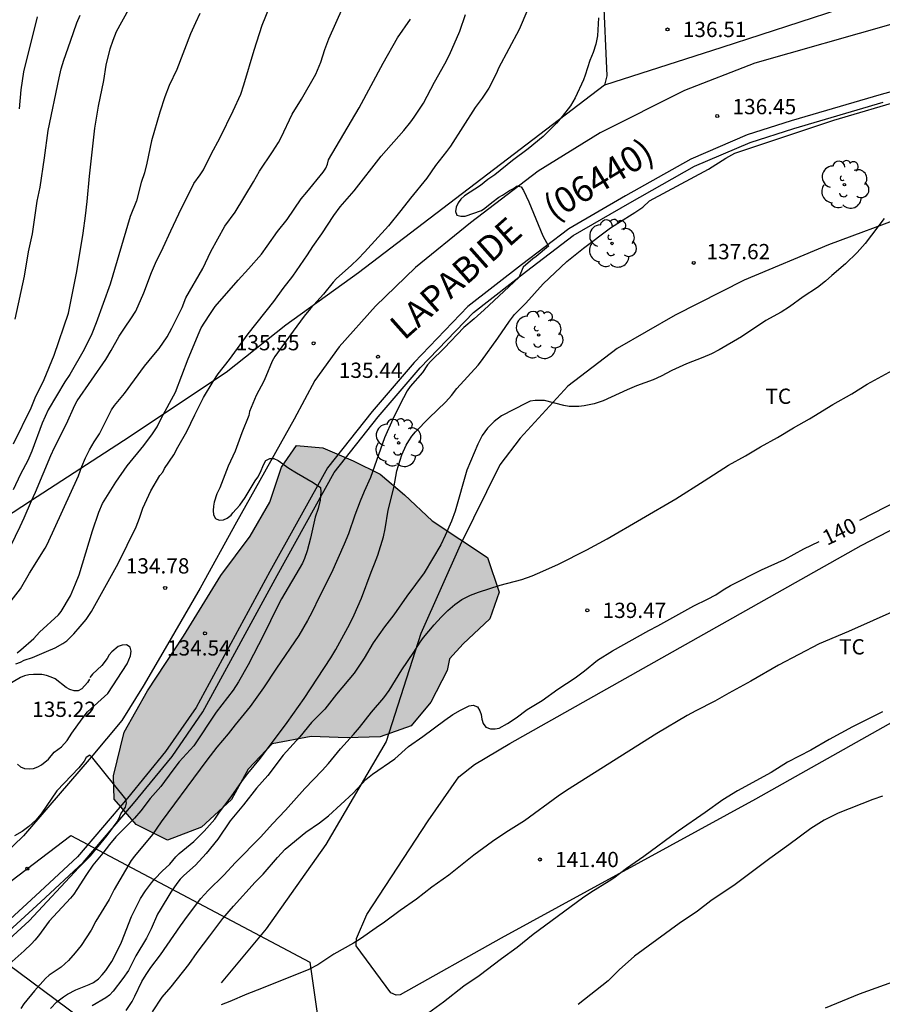
# Model space of a CAD drawing. Units: millimetres. Extents: x 577144 to 577495, y 4795539 to 4795790.
# Drawn here: x 577270 to 577312, y 4795687 to 4795735 of the extents above; entities that cross this region are included whole.
import ezdxf

# ---------------------------------------------------------------- set-up
doc = ezdxf.new("R2010")
doc.units = ezdxf.units.MM
for name, color, linetype in [('020104', 34, 'Continuous'), ('020204', 9, 'Continuous'), ('020307', 24, 'Continuous'), ('020308', 9, 'Continuous'), ('060113', 4, 'Continuous'), ('060134', 9, 'Continuous'), ('070104', 3, 'Continuous'), ('070108', 9, 'VALLA'), ('080302', 9, 'Continuous'), ('080306', 9, 'Continuous'), ('080312', 8, 'Continuous'), ('100106', 63, 'Continuous'), ('100202', 3, 'Continuous'), ('100301', 7, 'Continuous'), ('130101', 9, 'Continuous'), ('220104', 9, 'LINEA_ELECTRICA'), ('990504', 63, 'Continuous')]:
    doc.layers.add(name, color=color, linetype=linetype)
doc.layers.add('020105', color=24, linetype='Continuous', lineweight=30)
doc.styles.add('ARIAL', font='ARIAL.TTF', dxfattribs={"height": 1})
doc.styles.add('ARIALI', font='ARIALI.TTF', dxfattribs={"height": 1})
doc.linetypes.add('LINEA_ELECTRICA', pattern='A,7.5,-0.3,["E",Standard,S=0.25,R=0,X=-0.1,Y=-0.1],-0.3', length=8.1)
doc.linetypes.add('VALLA', pattern='A,1,[200,DONOSTI.shx,S=0.1,R=0,X=0,Y=0],1', length=2)

# ---------------------------------------------------------------- blocks, each defined once
blk = doc.blocks.new('COTAPU')
blk.add_circle((0, 0), 0.075)
blk = doc.blocks.new('ARBOL')
blk.add_circle((0, 0), 0.0587)
for centre, radius, start, end in [((-0.28, 0.855), 0.3, 359.2878, 173.6078), ((0.097, 0.97), 0.21, 23.1565, 160.4665), ((0.438, 0.881), 0.24, 301.578, 139.328), ((-0.564, 0.381), 0.532, 92.28, 254.58), ((0.656, 0.288), 0.443, 319.8556, 114.7656), ((-0.091, 0.321), 0.12, 119.14, 310.56), ((0.819, -0.249), 0.383, 235.5275, 62.0275), ((-0.556, -0.339), 0.555, 142.64, 266.54), ((-0.039, -0.384), 0.21, 189.64, 323.88), ((-0.301, -0.676), 0.45, 213.78, 295.32), ((0.299, -0.624), 0.532, 224.67, 0.24)]:
    blk.add_arc(centre, radius, start, end)

msp = doc.modelspace()

# ---------------------------------------------------------------- hatches: boundary and pattern name
at = {"layer": '990504'}
msp.add_hatch(color=256, dxfattribs=at).paths.add_polyline_path([(577290.964, 4795703.105), (577290.156, 4795701.545), (577289.196, 4795700.393), (577287.668, 4795699.849), (577286.052, 4795699.801), (577284.292, 4795699.873), (577282.364, 4795699.513), (577281.196, 4795698.258), (577280.372, 4795696.77), (577278.9, 4795695.41), (577277.236, 4795694.778), (577275.693, 4795695.546), (577274.621, 4795696.794), (577274.581, 4795697.938), (577275.109, 4795700.074), (577276.253, 4795702.106), (577278.021, 4795704.785), (577279.845, 4795707.761), (577281.293, 4795709.697), (577282.253, 4795711.369), (577282.821, 4795713.073), (577283.557, 4795714.137), (577284.861, 4795714.033), (577286.341, 4795713.385), (577287.677, 4795712.737), (577288.861, 4795711.729), (577290.22, 4795710.449), (577292.94, 4795708.649), (577293.516, 4795706.945), (577293.052, 4795705.641), (577291.748, 4795704.417), (577291.076, 4795703.673)])

# ---------------------------------------------------------------- linework, layer by layer
at = {"layer": '020104', "flags": 128}
for points, elevation in [([(577268.83, 4795707.76), (577270.002, 4795710.161), (577270.204, 4795710.591), (577270.564, 4795711.435), (577270.766, 4795711.853), (577271.504, 4795713.647), (577271.686, 4795714.047), (577272.28, 4795715.213), (577272.682, 4795716.123), (577272.802, 4795716.339), (577274.206, 4795718.367), (577274.478, 4795718.811), (577274.866, 4795719.501), (577275.154, 4795719.947), (577275.442, 4795720.351), (577275.686, 4795720.743), (577276.082, 4795721.641), (577276.452, 4795722.629), (577276.652, 4795723.087), (577277.03, 4795723.851), (577277.394, 4795724.683), (577277.796, 4795725.517), (577278.532, 4795727.005), (577278.846, 4795727.427), (577279.002, 4795727.677), (577279.382, 4795728.441), (577279.822, 4795729.261), (577280.456, 4795730.563), (577280.826, 4795731.385), (577280.986, 4795731.833), (577281.484, 4795733.547), (577281.882, 4795734.766), (577282.244, 4795735.656)], 131), ([(577269.456, 4795706.368), (577270.018, 4795707.11), (577270.46, 4795707.883), (577271.236, 4795709.101), (577271.336, 4795709.293), (577272.87, 4795712.655), (577273.026, 4795713.115), (577273.21, 4795713.541), (577273.41, 4795713.935), (577273.642, 4795714.327), (577273.898, 4795714.715), (577274.48, 4795715.895), (577274.638, 4795716.105), (577275.132, 4795716.691), (577276.1, 4795718.035), (577276.568, 4795718.585), (577276.822, 4795718.911), (577277.22, 4795719.483), (577277.452, 4795719.903), (577277.954, 4795720.919), (577278.137, 4795721.394), (577278.962, 4795722.833), (577279.362, 4795723.659), (577280.048, 4795724.903), (577280.56, 4795725.591), (577281.456, 4795727.081), (577281.75, 4795727.601), (577282.39, 4795728.545), (577282.678, 4795729.005), (577282.814, 4795729.255), (577283.36, 4795730.395), (577283.81, 4795731.135), (577284.518, 4795732.364), (577284.762, 4795732.95), (577284.958, 4795733.572), (577285.152, 4795734.092), (577285.844, 4795735.634)], 132), ([(577269.672, 4795714.227), (577270.54, 4795715.991), (577270.746, 4795716.481), (577271.184, 4795717.389), (577271.676, 4795718.573), (577272.374, 4795720.643), (577272.782, 4795722.685), (577273.102, 4795724.569), (577273.218, 4795725.405), (577273.298, 4795726.115), (577273.41, 4795727.361), (577273.666, 4795729.715), (577273.85, 4795730.791), (577274.116, 4795732.061), (577274.23, 4795732.799), (577274.43, 4795733.615), (577274.564, 4795734.039), (577274.74, 4795734.465), (577275.346, 4795735.561)], 129), ([(577269.754, 4795720.343), (577270.212, 4795722.459), (577270.42, 4795723.641), (577270.608, 4795724.535), (577270.846, 4795726.127), (577270.992, 4795726.827), (577271.206, 4795728.257), (577271.386, 4795729.599), (577271.92, 4795732.191), (577272.022, 4795732.623), (577272.154, 4795733.051), (577272.468, 4795733.991), (577272.786, 4795734.877), (577272.956, 4795735.261)], 128), ([(577269.796, 4795703.432), (577270.024, 4795703.508), (577270.198, 4795703.612), (577270.614, 4795703.748), (577271.302, 4795704.03), (577271.722, 4795704.218), (577272.102, 4795704.426), (577272.288, 4795704.558), (577272.634, 4795704.908), (577272.956, 4795705.256), (577273.242, 4795705.599), (577273.5, 4795705.991), (577274.812, 4795708.357), (577275.69, 4795710.151), (577275.868, 4795710.585), (577276.022, 4795711.065), (577276.42, 4795711.911), (577276.866, 4795712.673), (577277.004, 4795712.837), (577277.086, 4795713.023), (577277.543, 4795713.693), (577277.74, 4795714.067), (577278.176, 4795714.827), (577278.57, 4795715.655), (577279.008, 4795716.505), (577279.474, 4795717.277), (577279.724, 4795717.655), (577280.278, 4795718.363), (577281.19, 4795719.625), (577282.45, 4795721.207), (577282.912, 4795721.839), (577283.39, 4795722.453), (577284.106, 4795723.495), (577284.372, 4795723.915), (577284.81, 4795724.527), (577285.398, 4795725.423), (577285.714, 4795725.861), (577286.394, 4795726.645), (577287.712, 4795728.337), (577288.824, 4795729.6), (577289.178, 4795730.03), (577289.338, 4795730.25), (577289.788, 4795730.94), (577290.338, 4795731.966), (577290.85, 4795732.874), (577291.078, 4795733.316), (577291.586, 4795734.476), (577291.85, 4795735.294)], 134), ([(577269.86, 4795703.972), (577270.036, 4795704.11), (577270.676, 4795704.678), (577270.956, 4795704.982), (577271.884, 4795705.84), (577272.012, 4795706.002), (577272.468, 4795706.769), (577272.728, 4795707.359), (577272.898, 4795707.801), (577273.55, 4795709.963), (577273.868, 4795710.869), (577274.054, 4795711.295), (577274.706, 4795712.349), (577275.25, 4795713.145), (577276.072, 4795714.145), (577276.5, 4795714.711), (577276.734, 4795715.055), (577276.932, 4795715.461), (577277.633, 4795716.761), (577278.248, 4795718.397), (577278.784, 4795719.687), (577278.892, 4795719.915), (577279.274, 4795720.525), (577279.576, 4795720.957), (577280.7, 4795722.261), (577281.214, 4795722.811), (577281.84, 4795723.535), (577282.132, 4795723.919), (577282.64, 4795724.643), (577283.102, 4795725.239), (577283.79, 4795726.255), (577284.076, 4795726.579), (577284.866, 4795727.557), (577284.998, 4795727.759), (577285.086, 4795727.945), (577285.142, 4795728.165), (577286.64, 4795730.708), (577287.816, 4795732.906), (577288.52, 4795734.144), (577289.154, 4795735.06)], 133), ([(577269.978, 4795730.665), (577270.06, 4795731.597), (577270.183, 4795732.479), (577270.865, 4795735.177)], 127), ([(577298.381, 4795735.134), (577298.329, 4795734.252), (577298.253, 4795733.834), (577298.115, 4795733.434), (577297.953, 4795733.03), (577297.733, 4795732.322), (577297.643, 4795732.084), (577297.231, 4795731.206), (577297.003, 4795730.804), (577296.607, 4795730.288), (577296.323, 4795729.96), (577295.665, 4795729.302), (577294.925, 4795728.706), (577294.167, 4795728.13), (577293.301, 4795727.428), (577292.959, 4795727.188), (577292.595, 4795726.906), (577291.815, 4795726.389), (577291.635, 4795726.233), (577291.497, 4795726.053), (577291.393, 4795725.843), (577291.367, 4795725.633), (577291.429, 4795725.439), (577291.633, 4795725.395), (577291.837, 4795725.403), (577292.639, 4795725.669), (577292.811, 4795725.787), (577293.153, 4795726.074), (577293.487, 4795726.328), (577293.673, 4795726.42), (577294.017, 4795726.662), (577294.211, 4795726.758), (577294.387, 4795726.886), (577294.589, 4795726.832), (577294.701, 4795726.654), (577294.971, 4795726.102), (577295.651, 4795724.436), (577295.929, 4795723.928), (577295.321, 4795723.425), (577295.153, 4795723.305), (577294.685, 4795722.899), (577294.468, 4795722.395), (577292.779, 4795720.802), (577292.276, 4795720.351), (577291.773, 4795719.935), (577290.809, 4795718.921), (577290.159, 4795718.287), (577289.991, 4795718.097), (577289.749, 4795717.727), (577289.143, 4795717.037), (577289.001, 4795716.829), (577288.639, 4795716.133), (577288.295, 4795715.439), (577287.877, 4795714.519), (577287.189, 4795712.577), (577286.883, 4795711.889), (577286.691, 4795711.409), (577286.431, 4795710.725), (577286.119, 4795709.803), (577285.911, 4795709.297), (577285.289, 4795707.897), (577284.669, 4795706.709), (577284.331, 4795705.987), (577284.105, 4795705.557), (577283.677, 4795704.825), (577282.587, 4795703.221), (577281.949, 4795702.249), (577281.289, 4795701.329), (577280.557, 4795700.445), (577280.211, 4795699.99), (577279.663, 4795699.346), (577279.159, 4795698.71), (577278.845, 4795698.258), (577276.931, 4795695.674), (577276.495, 4795695.058), (577275.613, 4795693.99), (577275.459, 4795693.784), (577274.615, 4795692.364), (577274.369, 4795691.864), (577273.717, 4795690.806), (577273.483, 4795690.368), (577273.003, 4795689.608), (577272.707, 4795689.246), (577272.379, 4795688.878), (577272.021, 4795688.544), (577271.431, 4795688.154), (577271.249, 4795687.984), (577270.711, 4795687.39), (577270.187, 4795686.746), (577270.043, 4795686.526)], 136), ([(577271.49, 4795686.511), (577271.812, 4795686.841), (577272.14, 4795687.097), (577272.33, 4795687.225), (577272.738, 4795687.429), (577273.388, 4795687.691), (577273.608, 4795687.801), (577273.848, 4795687.975), (577274.036, 4795688.165), (577274.212, 4795688.385), (577274.502, 4795688.829), (577274.77, 4795689.331), (577274.972, 4795689.781), (577275.464, 4795691.039), (577275.918, 4795691.913), (577276.162, 4795692.289), (577276.448, 4795692.681), (577276.616, 4795692.881), (577276.976, 4795693.259), (577277.344, 4795693.601), (577277.642, 4795693.957), (577277.806, 4795694.123), (577278.528, 4795694.705), (577279.038, 4795695.225), (577279.552, 4795695.805), (577279.784, 4795696.149), (577280.356, 4795696.905), (577280.878, 4795697.663), (577281.172, 4795698.051), (577281.804, 4795698.799), (577283.112, 4795700.544), (577283.934, 4795701.732), (577285.25, 4795703.73), (577285.502, 4795704.13), (577286.182, 4795705.398), (577286.392, 4795705.828), (577286.762, 4795706.648), (577287.222, 4795707.932), (577287.393, 4795708.336), (577287.549, 4795708.76), (577287.827, 4795709.66), (577287.913, 4795710.062), (577288.065, 4795710.968), (577288.345, 4795712.074), (577288.487, 4795712.896), (577288.739, 4795713.68), (577288.947, 4795714.158), (577289.073, 4795714.376), (577289.231, 4795714.604), (577289.407, 4795714.822), (577290.055, 4795715.492), (577290.887, 4795716.294), (577291.165, 4795716.604), (577291.431, 4795716.938), (577292.473, 4795718.084), (577292.643, 4795718.292), (577293.451, 4795719.418), (577294.011, 4795720.248), (577294.269, 4795720.568), (577294.825, 4795721.134), (577295.661, 4795722.074), (577296.821, 4795723.173), (577297.641, 4795723.819), (577298.967, 4795724.819), (577299.325, 4795725.057), (577300.163, 4795725.569), (577300.553, 4795725.833), (577300.889, 4795726.151), (577303.784, 4795727.707), (577304.628, 4795728.237), (577305.074, 4795728.491), (577309.923, 4795730.113), (577313.476, 4795731.148)], 137), ([(577312.402, 4795725.287), (577311.466, 4795724.059), (577311.082, 4795723.617), (577310.504, 4795723.051), (577309.83, 4795722.485), (577309.522, 4795722.205), (577309.136, 4795721.901), (577308.428, 4795721.441), (577307.762, 4795720.951), (577307.338, 4795720.691), (577306.588, 4795720.277), (577305.394, 4795719.475), (577304.31, 4795718.833), (577303.92, 4795718.639), (577303.502, 4795718.459), (577302.7, 4795718.152), (577301.978, 4795717.82), (577301.458, 4795717.546), (577301.062, 4795717.36), (577300.25, 4795717.066), (577299.788, 4795716.88), (577298.61, 4795716.334), (577298.164, 4795716.186), (577297.682, 4795716.086), (577297.41, 4795716.058), (577296.936, 4795716.06), (577296.678, 4795716.104), (577295.73, 4795716.344), (577295.272, 4795716.35), (577295.036, 4795716.318), (577294.834, 4795716.228), (577293.628, 4795715.594), (577293.262, 4795715.326), (577292.944, 4795715), (577292.676, 4795714.63), (577292.458, 4795714.206), (577291.93, 4795712.926), (577291.356, 4795710.922), (577291.168, 4795710.434), (577290.864, 4795709.72), (577290.64, 4795709.274), (577289.822, 4795707.894), (577288.972, 4795706.756), (577288.336, 4795705.83), (577287.886, 4795705.242), (577287.334, 4795704.468), (577286.878, 4795703.716), (577286.388, 4795702.968), (577285.53, 4795701.946), (577284.96, 4795701.204), (577284.304, 4795700.548), (577283.726, 4795699.846), (577282.918, 4795698.95), (577282.166, 4795697.953), (577281.604, 4795697.325), (577280.966, 4795696.517), (577280.304, 4795695.735), (577279.698, 4795694.821), (577279.138, 4795694.125), (577278.604, 4795693.551), (577278.034, 4795693.037), (577277.86, 4795692.857), (577277.698, 4795692.655), (577277.402, 4795692.233), (577276.87, 4795691.367), (577276.748, 4795691.145), (577276.43, 4795690.429), (577276.208, 4795689.977), (577275.684, 4795689.103), (577275.32, 4795688.385), (577275.046, 4795687.987), (577274.574, 4795687.367), (577274.39, 4795687.169), (577274.216, 4795687.035), (577273.534, 4795686.649)], 138), ([(577275.206, 4795686.417), (577275.502, 4795686.867), (577275.638, 4795687.123), (577275.97, 4795687.845), (577276.182, 4795688.193), (577276.414, 4795688.525), (577276.894, 4795689.151), (577277.872, 4795690.571), (577278.212, 4795691.041), (577278.874, 4795691.913), (577279.228, 4795692.303), (577280.006, 4795693.063), (577280.572, 4795693.677), (577281.812, 4795694.943), (577282.384, 4795695.575), (577283.026, 4795696.243), (577283.98, 4795697.309), (577284.828, 4795698.198), (577285.136, 4795698.544), (577285.728, 4795699.258), (577286.36, 4795699.956), (577286.662, 4795700.312), (577287.252, 4795701.06), (577287.846, 4795701.77), (577288.11, 4795702.126), (577288.738, 4795703.142), (577289.328, 4795703.996), (577289.638, 4795704.494), (577289.8, 4795704.718), (577290.324, 4795705.348), (577290.656, 4795705.716), (577290.992, 4795706.046), (577291.334, 4795706.346), (577291.682, 4795706.59), (577292.102, 4795706.804), (577292.494, 4795706.952), (577293.562, 4795707.29), (577294.622, 4795707.576), (577295.128, 4795707.756), (577295.658, 4795707.972), (577296.416, 4795708.314), (577297.816, 4795709.016), (577298.804, 4795709.572), (577302.18, 4795711.524), (577303.57, 4795712.408), (577304.758, 4795713.186), (577305.592, 4795713.636), (577306.33, 4795714.076), (577307.158, 4795714.532), (577307.948, 4795715.011), (577308.728, 4795715.455), (577309.878, 4795716.161), (577310.82, 4795716.671), (577311.562, 4795717.149), (577313.186, 4795718.033)], 139), ([(577314.43, 4795706.696), (577310.652, 4795705.016), (577309.212, 4795704.41), (577307.214, 4795703.36), (577305.862, 4795702.578), (577304.778, 4795701.994), (577304.088, 4795701.6), (577303.154, 4795701.126), (577302.728, 4795700.888), (577301.244, 4795700.004), (577296.81, 4795697.212), (577296.398, 4795696.932), (577294.744, 4795695.734), (577293.834, 4795695.162), (577293.182, 4795694.712), (577292.272, 4795694.036), (577291.04, 4795693.06), (577290.206, 4795692.469), (577289.458, 4795691.889), (577288.658, 4795691.325), (577287.884, 4795690.747), (577287.48, 4795690.481), (577286.712, 4795689.937), (577286.36, 4795689.719), (577285.394, 4795689.177), (577284.608, 4795688.669), (577284.178, 4795688.439), (577281.852, 4795687.493), (577281.12, 4795687.229), (577280.29, 4795686.863), (577279.862, 4795686.705)], 141), ([(577312.324, 4795701.068), (577310.848, 4795700.332), (577309.704, 4795699.72), (577308.796, 4795699.198), (577307.652, 4795698.6), (577306.852, 4795698.104), (577305.196, 4795697.192), (577304.49, 4795696.76), (577303.624, 4795696.128), (577302.298, 4795695.218), (577300.604, 4795693.976), (577299.762, 4795693.392), (577299.14, 4795692.914), (577298.914, 4795692.76), (577298.006, 4795692.206), (577297.596, 4795691.93), (577295.17, 4795690.156), (577294.394, 4795689.515), (577293.62, 4795688.955), (577292.52, 4795688.129), (577291.774, 4795687.617), (577290.77, 4795686.825), (577290.05, 4795686.303)], 142), ([(577268.86, 4795689.384), (577270.454, 4795690.826), (577272.881, 4795693.441), (577273.464, 4795694.01), (577274.272, 4795695.001), (577274.773, 4795695.682), (577274.868, 4795695.862), (577274.95, 4795696.064), (577275.054, 4795696.24), (577275.178, 4795696.398), (577275.228, 4795696.592), (577275.196, 4795696.794), (577273.578, 4795698.808), (577273.432, 4795698.948), (577273.25, 4795698.84), (577273.142, 4795698.65), (577272.878, 4795698.324), (577271.802, 4795697.194), (577271.038, 4795696.072), (577270.772, 4795695.764), (577270.424, 4795695.446), (577270.1, 4795695.198), (577269.728, 4795694.992)], 134), ([(577312.314, 4795696.936), (577311.848, 4795696.768), (577310.15, 4795696.1), (577309.684, 4795695.882), (577309.458, 4795695.758), (577308.794, 4795695.352), (577307.714, 4795694.542), (577306.782, 4795693.874), (577305.088, 4795692.602), (577303.898, 4795691.802), (577303.238, 4795691.302), (577302.34, 4795690.682), (577300.152, 4795689.08), (577299.4, 4795688.412), (577298.862, 4795687.874), (577297.378, 4795686.719)], 143), ([(577309.517, 4795686.55), (577311.191, 4795687.236), (577314.055, 4795688.262)], 144)]:
    msp.add_lwpolyline(points, dxfattribs=dict(at, elevation=elevation))
at = {"layer": '020105', "flags": 128}
for points, elevation in [([(577294.908, 4795735.556), (577294.492, 4795734.554), (577293.468, 4795732.652), (577293.37, 4795732.416), (577292.996, 4795731.678), (577292.672, 4795731.186), (577292.334, 4795730.722), (577291.12, 4795728.832), (577290.932, 4795728.566), (577290.39, 4795727.884), (577289.954, 4795727.257), (577289.154, 4795726.287), (577288.692, 4795725.671), (577288.08, 4795724.915), (577286.908, 4795723.629), (577286.59, 4795723.305), (577286.25, 4795722.977), (577285.522, 4795722.339), (577285.358, 4795722.157), (577284.89, 4795721.575), (577284.246, 4795720.869), (577283.942, 4795720.483), (577283.394, 4795719.755), (577282.496, 4795718.505), (577282.364, 4795718.275), (577282.066, 4795717.529), (577281.956, 4795717.293), (577281.586, 4795716.593), (577281.256, 4795715.809), (577281.234, 4795715.609), (577280.876, 4795714.767), (577280.556, 4795713.873), (577280.216, 4795713.125), (577279.806, 4795712.061), (577279.649, 4795711.767), (577279.529, 4795711.368), (577279.488, 4795711.161), (577279.476, 4795710.949), (577279.49, 4795710.736), (577279.59, 4795710.557), (577279.776, 4795710.473), (577279.976, 4795710.492), (577280.16, 4795710.578), (577280.352, 4795710.726), (577280.444, 4795710.847), (577280.78, 4795711.213), (577281.05, 4795711.585), (577281.532, 4795712.407), (577281.67, 4795712.597), (577281.79, 4795712.805), (577281.958, 4795713.223), (577282.06, 4795713.411), (577282.258, 4795713.511), (577282.46, 4795713.501), (577282.66, 4795713.401), (577283.192, 4795713.027), (577283.562, 4795712.797), (577284.38, 4795712.327), (577284.742, 4795712.079), (577284.76, 4795711.875), (577284.732, 4795711.467), (577284.626, 4795711.059), (577284.482, 4795710.631), (577284.258, 4795709.595), (577284.082, 4795708.968), (577283.96, 4795708.597), (577283.86, 4795708.365), (577282.836, 4795706.615), (577282.622, 4795706.209), (577281.966, 4795704.863), (577281.188, 4795703.375), (577280.72, 4795702.549), (577280.464, 4795702.137), (577279.624, 4795701.051), (577278.52, 4795699.406), (577277.812, 4795698.614), (577277.494, 4795698.218), (577276.902, 4795697.406), (577276.388, 4795696.822), (577275.93, 4795696.218), (577275.624, 4795695.856), (577274.706, 4795694.94), (577274.386, 4795694.56), (577274.062, 4795694.136), (577273.578, 4795693.548), (577273.254, 4795693.086), (577272.792, 4795692.362), (577272.632, 4795692.13), (577272.474, 4795691.936), (577271.43, 4795690.798), (577270.902, 4795690.09), (577270.72, 4795689.874), (577270.556, 4795689.694), (577270.2, 4795689.356), (577269.318, 4795688.568)], 135), ([(577278.83, 4795735.341), (577278.604, 4795734.883), (577278.372, 4795734.343), (577277.688, 4795732.589), (577277.322, 4795731.803), (577277.11, 4795731.251), (577276.854, 4795730.497), (577276.458, 4795729.093), (577276.222, 4795727.999), (577276.102, 4795727.519), (577275.95, 4795727.053), (577275.71, 4795726.151), (577275.396, 4795725.379), (577274.426, 4795722.061), (577273.736, 4795720.163), (577273.524, 4795719.623), (577273.146, 4795718.859), (577272.444, 4795717.627), (577272.206, 4795717.267), (577271.38, 4795715.897), (577271.088, 4795715.235), (577270.574, 4795713.859), (577270.384, 4795713.409), (577270.02, 4795712.735), (577269.656, 4795711.963)], 130), ([(577313.766, 4795711.785), (577311.186, 4795710.459)], 140), ([(577276.5, 4795686.359), (577276.98, 4795687.067), (577277.414, 4795687.585), (577278.274, 4795688.681), (577278.684, 4795689.273), (577279.316, 4795690.079), (577279.952, 4795690.935), (577280.476, 4795691.543), (577281.54, 4795692.717), (577281.926, 4795693.103), (577282.632, 4795693.935), (577283.004, 4795694.331), (577284.022, 4795695.177), (577284.69, 4795695.631), (577285.136, 4795695.975), (577286.34, 4795697.086), (577286.964, 4795697.748), (577287.296, 4795698.018), (577288.396, 4795698.772), (577289.062, 4795699.374), (577289.762, 4795699.87), (577290.838, 4795700.674), (577291.234, 4795700.95), (577291.608, 4795701.156), (577292.032, 4795701.364), (577292.24, 4795701.396), (577292.44, 4795701.316), (577292.564, 4795701.132), (577292.63, 4795700.942), (577292.656, 4795700.72), (577292.728, 4795700.506), (577292.856, 4795700.324), (577293.076, 4795700.242), (577293.306, 4795700.238), (577293.506, 4795700.274), (577293.922, 4795700.504), (577294.34, 4795700.774), (577294.878, 4795701.182), (577295.612, 4795701.626), (577296.39, 4795702.18), (577297.244, 4795702.75), (577297.698, 4795703.092), (577298.336, 4795703.608), (577299.07, 4795704.076), (577300.856, 4795705.072), (577301.3, 4795705.296), (577303.066, 4795706.27), (577303.732, 4795706.596), (577304.134, 4795706.812), (577304.496, 4795707.054), (577304.86, 4795707.266), (577306.386, 4795708.044), (577307.514, 4795708.554), (577308.464, 4795709.068), (577309.207, 4795709.435)], 140), ([(577269.874, 4795698.514), (577270.023, 4795698.372), (577270.215, 4795698.297), (577270.444, 4795698.276), (577270.663, 4795698.291), (577270.875, 4795698.371), (577271.051, 4795698.477), (577271.394, 4795698.759), (577271.682, 4795699.096), (577272.037, 4795699.359), (577272.315, 4795699.668), (577272.544, 4795700.032), (577273.041, 4795700.739), (577273.314, 4795701.077), (577274.313, 4795701.971), (577275.255, 4795703.423), (577275.427, 4795703.829), (577275.458, 4795704.046), (577275.399, 4795704.249), (577275.218, 4795704.357), (577275.012, 4795704.352), (577274.818, 4795704.279), (577274.503, 4795704.025), (577274.369, 4795703.871), (577274.268, 4795703.687), (577274.009, 4795703.35), (577273.548, 4795702.923), (577273.42, 4795702.767)], 135), ([(577273.413, 4795702.682), (577273.307, 4795702.507), (577273.024, 4795702.209), (577272.849, 4795702.106), (577272.649, 4795702.11), (577272.448, 4795702.164), (577272.26, 4795702.268), (577271.725, 4795702.687), (577271.526, 4795702.783), (577271.298, 4795702.858), (577271.07, 4795702.902), (577270.659, 4795702.908), (577270.439, 4795702.891), (577270.22, 4795702.845), (577270.025, 4795702.768), (577269.298, 4795702.33)], 135)]:
    msp.add_lwpolyline(points, dxfattribs=dict(at, elevation=elevation))
at = {"layer": '060113'}
msp.add_polyline3d([(577258.899, 4795683.954, 132.123), (577259.156, 4795683.523, 132.123), (577265.219, 4795687.161, 132.696), (577268.28, 4795689.251, 133.157), (577271.023, 4795691.752, 133.598), (577273.098, 4795693.685, 133.801), (577275.575, 4795696.58, 134.072), (577277.46, 4795698.887, 134.25), (577278.977, 4795701.074, 134.441), (577282.609, 4795707.767, 134.71), (577285.41, 4795712.822, 135.162), (577287.577, 4795715.549, 135.356), (577289.637, 4795717.953, 135.524), (577292.244, 4795720.668, 135.748), (577294.848, 4795722.691, 135.982), (577297.145, 4795724.442, 136.181), (577299.912, 4795726.05, 136.298), (577303.09, 4795727.842, 136.47), (577305.817, 4795729.006, 136.505), (577307.959, 4795729.695, 136.565), (577312.354, 4795730.986, 136.828)], dxfattribs=at)
at = {"layer": '060134'}
for points in [[(577312.848, 4795734.833, 136.816), (577306.058, 4795732.901, 136.606), (577302.597, 4795731.557, 136.428), (577298.469, 4795729.483, 136.244), (577295.425, 4795727.605, 136.128), (577292.105, 4795725.062, 135.918), (577289.397, 4795722.878, 135.786), (577287.447, 4795720.986, 135.644), (577285.661, 4795718.982, 135.514), (577284.461, 4795717.336, 135.39), (577283.455, 4795715.428, 135.188), (577280.617, 4795710.384, 134.834), (577278.833, 4795707.138, 134.61), (577277.113, 4795704.18, 134.47), (577276.039, 4795702.341, 134.352), (577274.993, 4795700.645, 134.204), (577273.483, 4795698.843, 133.992), (577271.357, 4795696.387, 133.768), (577270.171, 4795694.993, 133.58), (577269.183, 4795694.047, 133.444), (577267.937, 4795693.035, 133.31), (577266.175, 4795691.677, 132.96), (577263.303, 4795689.753, 132.506), (577260.065, 4795687.943, 132.21)], [(577318.038, 4795732.955, 137.118), (577312.246, 4795731.371, 136.808), (577307.842, 4795730.077, 136.544), (577305.678, 4795729.381, 136.48), (577302.914, 4795728.201, 136.44), (577299.715, 4795726.397, 136.264), (577296.925, 4795724.775, 136.144), (577294.607, 4795723.008, 135.942), (577291.979, 4795720.966, 135.704), (577289.345, 4795718.222, 135.476), (577287.273, 4795715.804, 135.306), (577285.081, 4795713.046, 135.108), (577282.263, 4795707.96, 134.654), (577278.641, 4795701.285, 134.386), (577277.145, 4795699.129, 134.198), (577275.273, 4795696.837, 134.022), (577272.813, 4795693.963, 133.754), (577270.757, 4795692.047, 133.554), (577268.037, 4795689.567, 133.116), (577265.007, 4795687.499, 132.66), (577259.971, 4795684.477, 132.186), (577258.899, 4795683.954, 132.131)]]:
    msp.add_polyline3d(points, dxfattribs=at)
at = {"layer": '070104'}
for points in [[(577328.484, 4795733.264, 138.414), (577326.172, 4795730.896, 138.414), (577324.436, 4795729.96, 138.422), (577321.052, 4795728.328, 138.31), (577317.428, 4795726.872, 138.19), (577309.668, 4795723.992, 138.038), (577305.532, 4795722.264, 137.926), (577302.148, 4795720.544, 137.83), (577299.3, 4795718.897, 137.934), (577296.884, 4795717.049, 137.982), (577294.532, 4795714.497, 138.286), (577293.54, 4795713.193, 138.39), (577291.588, 4795709.249, 138.398), (577289.668, 4795704.913, 139.134), (577287.972, 4795699.617, 139.806), (577284.996, 4795694.57, 140.43), (577282.084, 4795690.434, 140.742), (577279.876, 4795687.786, 140.766)], [(577336.863, 4795713.16, 141.513), (577336.803, 4795713.152, 141.51), (577335.067, 4795712.768, 141.478), (577334.091, 4795712.072, 141.47), (577324.307, 4795707.048, 141.574), (577306.084, 4795696.785, 142.134), (577293.604, 4795689.962, 141.838), (577288.652, 4795687.186, 141.718), (577288.452, 4795687.17, 141.662), (577288.188, 4795687.29, 141.534), (577286.492, 4795689.594, 141.126), (577286.516, 4795689.946, 141.07), (577287.012, 4795691.13, 140.814), (577290.028, 4795695.729, 140.342), (577291.524, 4795697.881, 140.094), (577292.292, 4795698.497, 140.094), (577294.028, 4795699.529, 140.07), (577311.268, 4795709.233, 140.118), (577326.708, 4795717.232, 140.198), (577334.397, 4795721.587, 140.274)]]:
    msp.add_polyline3d(points, dxfattribs=at)
at = {"layer": '070108'}
for points in [[(577295.478, 4795774.893, 126.962), (577296.314, 4795767.649, 129.648), (577296.775, 4795764.271, 131.244), (577297.051, 4795762.547, 131.67), (577297.397, 4795759.729, 131.96), (577297.661, 4795756.168, 132.166), (577297.891, 4795750.248, 133.238), (577298.107, 4795745.46, 134.466), (577298.245, 4795741.906, 135.182), (577298.615, 4795736.326, 135.832), (577298.791, 4795732.278, 136.278), (577298.673, 4795731.818, 136.34)], [(577347.721, 4795743.397, 138.349), (577344.316, 4795741.297, 138.506), (577341.487, 4795741.316, 138.227), (577338.446, 4795741.211, 138.098), (577336.334, 4795741.09, 138.035), (577334.399, 4795740.82, 137.917), (577331.455, 4795740.197, 137.68), (577328.413, 4795739.577, 137.483), (577324.979, 4795738.756, 137.286), (577320.44, 4795737.867, 137.05), (577316.609, 4795736.901, 136.915), (577312.539, 4795736.199, 136.761), (577310.179, 4795735.53, 136.708), (577304.427, 4795733.674, 136.691), (577298.673, 4795731.818, 136.637)], [(577298.673, 4795731.818, 136.34), (577286.603, 4795722.617, 135.382), (577283.041, 4795720.053, 135.022), (577280.111, 4795717.721, 134.344), (577275.077, 4795714.365, 132.866), (577270.509, 4795711.417, 131.018), (577263.359, 4795706.758, 128.704), (577261.257, 4795705.99, 128.618), (577255.924, 4795707.655, 128.012)]]:
    msp.add_polyline3d(points, dxfattribs=at)
at = {"layer": '100106', "elevation": 142.874, "flags": 128}
msp.add_lwpolyline([(577290.964, 4795703.105), (577290.156, 4795701.545), (577289.196, 4795700.393), (577287.668, 4795699.849), (577286.052, 4795699.801), (577284.292, 4795699.873), (577282.364, 4795699.513), (577281.196, 4795698.258), (577280.372, 4795696.77), (577278.9, 4795695.41), (577277.236, 4795694.778), (577275.693, 4795695.546), (577274.621, 4795696.794), (577274.581, 4795697.938), (577275.109, 4795700.074), (577276.253, 4795702.106), (577278.021, 4795704.785), (577279.845, 4795707.761), (577281.293, 4795709.697), (577282.253, 4795711.369), (577282.821, 4795713.073), (577283.557, 4795714.137), (577284.861, 4795714.033), (577286.341, 4795713.385), (577287.677, 4795712.737), (577288.861, 4795711.729), (577290.22, 4795710.449), (577292.94, 4795708.649), (577293.516, 4795706.945), (577293.052, 4795705.641), (577291.748, 4795704.417), (577291.076, 4795703.673)], close=True, dxfattribs=at)
at = {"layer": '130101'}
for points in [[(577247.52, 4795614.43, 147.03), (577249.91, 4795649.4, 135.9), (577253.16, 4795674.87, 132.89), (577251.23, 4795674.16, 132.78), (577242.75, 4795672.8, 132.67), (577236.4, 4795671, 132.56), (577234.32, 4795673.96, 132.44), (577240.64, 4795677.39, 132.33), (577245.74, 4795679.01, 132.22), (577249.28, 4795680.72, 132.1), (577254.31, 4795683.83, 131.99), (577266.24, 4795690.26, 132.96), (577272.5, 4795695.01, 133.93)], [(577272.5, 4795695.01, 133.93), (577284.22, 4795688.79, 141.99), (577286.71, 4795671.43, 141.92), (577281.78, 4795643.76, 147.73), (577286.75, 4795622.75, 154.54), (577294.23, 4795606.4, 154.54), (577323.24, 4795616.93, 154.54), (577344.36, 4795617.65, 154.5), (577353.02, 4795595.75, 154.5), (577352.62, 4795592.81, 154.5), (577352.13, 4795592.65, 161.51), (577353.7, 4795589.29, 161.51), (577354.94, 4795588.6, 161.51), (577357.04, 4795585.13, 161.51), (577365.8, 4795590.3, 161.51), (577375, 4795591.05, 161.51), (577382.57, 4795586.22, 161.51), (577387.16, 4795582.94, 161.51), (577387.86, 4795582.52, 161.51), (577387.12, 4795581.09, 161.51), (577385.31, 4795579.21, 161.51), (577376.63, 4795570.9, 161.61), (577378.37, 4795552.19, 167.11), (577377.619, 4795540.294, 167.11)]]:
    msp.add_polyline3d(points, dxfattribs=at)
at = {"layer": '220104'}
msp.add_polyline3d([(577347.993, 4795623.641, 151.262), (577346.673, 4795630.281, 150.102), (577312.715, 4795656.057, 147.038), (577280.956, 4795680.105, 142.166), (577233.67, 4795715.225, 125.902), (577212.569, 4795730.636, 119.479)], dxfattribs=at)

# ---------------------------------------------------------------- block references
at = {"layer": '020204', "rotation": 359.9987685839998}
for p in [(577301.769, 4795734.559, 136.512), (577304.208, 4795730.311, 136.448), (577303.056, 4795723.103, 137.616), (577284.401, 4795719.16, 135.552), (577287.561, 4795718.496, 135.44), (577277.121, 4795707.152, 134.776), (577297.834, 4795706.054, 139.466), (577279.073, 4795704.928, 134.536), (577295.506, 4795693.83, 141.402), (577270.353, 4795693.377, 133.496)]:
    msp.add_blockref('COTAPU', p, dxfattribs=at)
at = {"layer": '100202', "rotation": 359.9987685839998}
for p in [(577310.452, 4795726.944, 137.786), (577299.045, 4795724.056, 137.058), (577295.445, 4795719.569, 137.442), (577288.573, 4795714.273, 137.13)]:
    msp.add_blockref('ARBOL', p, dxfattribs=at)

# ---------------------------------------------------------------- texts
at = {"layer": '020307', "style": 'ARIALI'}
msp.add_text('140', height=0.75, rotation=25.9848, dxfattribs=at).set_placement((577309.6, 4795709.215, 139.996))
at = {"layer": '020308', "style": 'ARIAL'}
for s, p in [('136.51', (577302.519, 4795734.184, 136.508)), ('136.45', (577304.958, 4795730.398, 136.444)), ('137.62', (577303.683, 4795723.282, 137.612)), ('135.55', (577280.588, 4795718.815, 135.548)), ('135.44', (577285.642, 4795717.46, 135.436)), ('134.78', (577275.189, 4795707.863, 134.772)), ('139.47', (577298.584, 4795705.679, 139.462)), ('134.54', (577277.21, 4795703.838, 134.532)), ('135.22', (577270.599, 4795700.826, 135.212)), ('141.40', (577296.256, 4795693.455, 141.398))]:
    msp.add_text(s, height=0.75, rotation=359.9988, dxfattribs=at).set_placement(p)
at = {"layer": '080302', "style": 'ARIAL'}
msp.add_text('(06440)', height=1.25, rotation=31.2255, dxfattribs=at).set_placement((577296.184, 4795725.146))
at = {"layer": '080306', "style": 'ARIALI'}
msp.add_text('LAPABIDE', height=1.25, rotation=41.6802, dxfattribs=at).set_placement((577288.85, 4795719.265))
at = {"layer": '080312', "style": 'ARIALI'}
msp.add_text('LAPABIDE', height=1.25, rotation=41.6802, dxfattribs=at).set_placement((577288.85, 4795719.265))
at = {"layer": '100301', "style": 'ARIAL'}
for p in [(577306.57, 4795716.185), (577310.186, 4795703.89)]:
    msp.add_text('TC', height=0.75, rotation=359.9988, dxfattribs=at).set_placement(p)

doc.saveas('drawing.dxf')
